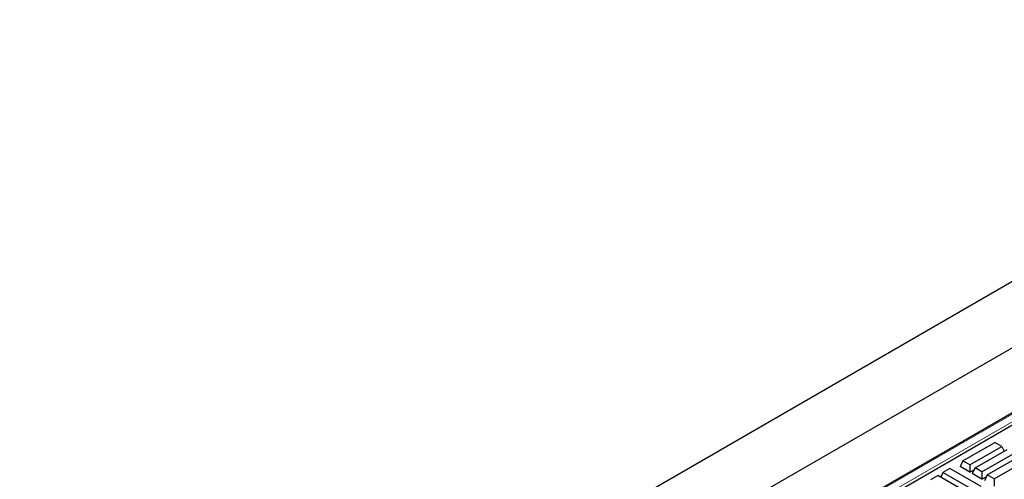
# Model space of a CAD drawing. Units: millimetres. Extents: x 0 to 420, y 0 to 297.
# Drawn here: x 217 to 252, y 179 to 196 of the extents above; entities that cross this region are included whole.
import ezdxf

# ---------------------------------------------------------------- set-up
doc = ezdxf.new("R2010")
doc.units = ezdxf.units.MM

msp = doc.modelspace()

# ---------------------------------------------------------------- linework, layer by layer
at = {"color": 7, "linetype": 'Continuous', "lineweight": 25}
for p, q in [((217.19772, 166.21392), (268.02102, 195.55358)), ((268.02102, 193.21795), (224.7797, 168.25527)), ((268.77856, 191.36739), (231.46965, 169.82941)), ((232.17939, 169.81179), (268.86055, 190.98737)), ((250.35838, 180.04754), (251.4834, 180.697)), ((250.60247, 179.90663), (251.72749, 180.55609)), ((250.78559, 179.80091), (251.91061, 180.45038)), ((251.72749, 180.55609), (251.4834, 180.697)), ((251.72749, 180.55609), (251.80488, 180.38934)), ((250.35838, 180.04754), (250.26364, 179.8434)), ((250.60247, 179.90663), (250.35838, 180.04754)), ((251.02968, 179.66), (252.1547, 180.30947)), ((251.2128, 179.55429), (252.33782, 180.20375)), ((251.45689, 179.41338), (252.58191, 180.06284)), ((249.90125, 179.78364), (249.65716, 179.64273)), ((250.99976, 179.14949), (249.90125, 179.78364)), ((250.60247, 179.6478), (250.26364, 179.8434)), ((250.60247, 179.90663), (250.60247, 179.6478)), ((250.60247, 179.6478), (250.75554, 179.73617)), ((250.78559, 179.80091), (250.69085, 179.59678)), ((251.02968, 179.66), (250.78559, 179.80091)), ((249.22995, 179.39611), (249.47404, 179.53702)), ((250.57255, 178.90286), (249.47404, 179.53702)), ((249.65716, 179.64273), (249.57978, 179.47598)), ((250.75567, 179.00858), (249.65716, 179.64273)), ((251.02968, 179.40118), (250.69085, 179.59678)), ((251.02968, 179.66), (251.02968, 179.40118)), ((251.02968, 179.40118), (251.18275, 179.48955)), ((251.2128, 179.55429), (251.11806, 179.35015)), ((251.45689, 179.41338), (251.2128, 179.55429)), ((251.45689, 179.41338), (251.45689, 179.15456))]:
    msp.add_line(p, q, dxfattribs=at)
at = {"color": 8, "linetype": 'Continuous', "lineweight": 18}
for p, q in [((268.84105, 191.3612), (231.53215, 169.82323)), ((231.764, 169.68938), (269.0729, 191.22735))]:
    msp.add_line(p, q, dxfattribs=at)

doc.saveas('drawing.dxf')
